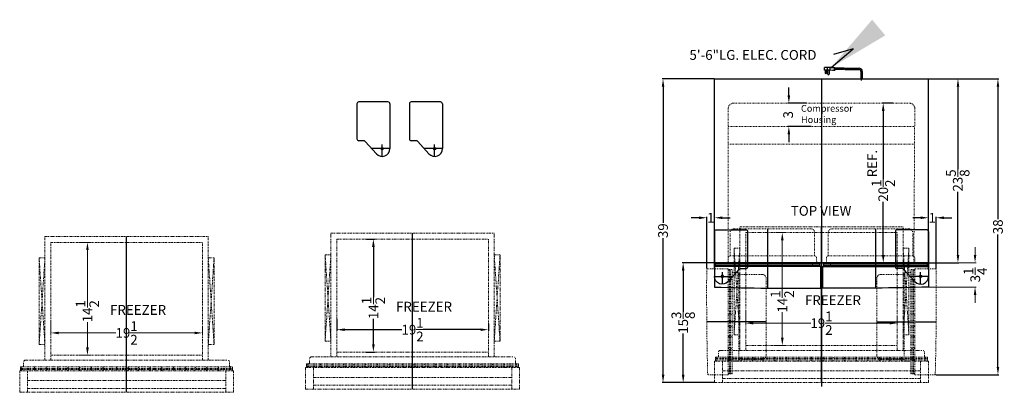
# Model space of a CAD drawing. Extents: x -16 to 111, y -20 to 113.
# Drawn here: x -16 to 111, y 65 to 113 of the extents above; entities that cross this region are included whole.
import ezdxf

# ---------------------------------------------------------------- set-up
doc = ezdxf.new("R2010")
doc.units = 0
doc.header["$MEASUREMENT"] = 0
doc.linetypes.add('HIDDEN', pattern=[0.375, 0.25, -0.125])
doc.linetypes.add('PHANTOM', pattern=[2.5, 1.25, -0.25, 0.25, -0.25, 0.25, -0.25])
doc.layers.get('0').update_dxf_attribs({"linetype": 'CONTINUOUS'})
doc.layers.get('Defpoints').update_dxf_attribs({"color": 150, "linetype": 'CONTINUOUS'})
for name, color, linetype, lineweight in [('AM_5', 8, 'CONTINUOUS', 15), ('HIDDEN 0.1M', 8, 'HIDDEN', 15), ('PHANTOM', 8, 'PHANTOM', 9), ('SALE', 9, 'CONTINUOUS', 5)]:
    doc.layers.add(name, color=color, linetype=linetype, lineweight=lineweight)
doc.layers.add('OBJECT', color=7, linetype='CONTINUOUS')
doc.styles.get("Standard").update_dxf_attribs({"font": 'arial.ttf', "height": 1.25})
doc.dimstyles.new('Fraction-1&HTO12', dxfattribs={"dimscale": 8, "dimtxt": 1.25, "dimasz": 1, "dimexe": 0.125, "dimexo": 0.0625, "dimgap": 0.09, "dimtad": 0, "dimdec": 3, "dimzin": 3, "dimdsep": 46, "dimlunit": 5, "dimtxsty": 'Standard', "dimcen": 0.09, "dimdle": 0.125, "dimadec": 0, "dimazin": 0, "dimtfac": 1, "dimtdec": 3, "dimtofl": 0, "dimtmove": 2, "dimatfit": 3, "dimfxl": 0.125, "dimtolj": 1, "dimtzin": 0, "dimarcsym": 0})
doc.dimstyles.new('Fraction-1&HTO12$0', dxfattribs={"dimscale": 7, "dimtxt": 1.25, "dimasz": 1, "dimexe": 0.125, "dimexo": 0.0625, "dimgap": 0.09, "dimtad": 0, "dimdec": 3, "dimzin": 3, "dimdsep": 46, "dimlunit": 5, "dimtxsty": 'Standard', "dimcen": 0.09, "dimdle": 0.125, "dimadec": 0, "dimazin": 0, "dimtfac": 1, "dimtdec": 3, "dimtofl": 0, "dimtmove": 2, "dimatfit": 3, "dimfxl": 1, "dimtolj": 1, "dimtzin": 0, "dimarcsym": 0})

# ---------------------------------------------------------------- blocks, each defined once
blk = doc.blocks.new('*D22')
at = {"layer": 'AM_5', "color": 0, "lineweight": -2, "transparency": 16777216}
for p, q in [((96.73, 102.5), (95.36, 102.5)), ((95.49, 101.5), (95.49, 92.72)), ((95.49, 83), (95.49, 89.82)), ((94.67, 82), (95.61, 82))]:
    blk.add_line(p, q, dxfattribs=at)
at = {"layer": 'AM_5', "color": 0, "transparency": 16777216}
for points in [[(95.32, 101.5), (95.66, 101.5), (95.49, 102.5)], [(95.32, 83), (95.66, 83), (95.49, 82)]]:
    blk.add_solid(points, dxfattribs=at)
at = {"layer": 'Defpoints', "color": 0, "transparency": 16777216}
for p in [(96.79, 102.5), (94.61, 82), (95.49, 82)]:
    blk.add_point(p, dxfattribs=at)
at = {"layer": 'AM_5', "color": 0, "transparency": 16777216, "insert": (95.49, 91.27), "char_height": 1.25, "attachment_point": 5, "rotation": 90}
blk.add_mtext('\\A1;20{\\H1x;\\S1/2;}', dxfattribs=at)
blk = doc.blocks.new('TOP HINGE (FDRD152PL)')
at = {"layer": 'Defpoints'}
for p, q in [((1, 0), (-1.35, 0)), ((0, -1), (0, 0.53))]:
    blk.add_line(p, q, dxfattribs=at)
at = {"layer": 'HIDDEN 0.1M', "ltscale": 0.25}
for p, q in [((-0.14, 0), (0.14, 0)), ((0, 0.14), (0, -0.14))]:
    blk.add_line(p, q, dxfattribs=at)
at = {"layer": 'OBJECT', "ltscale": 0.25}
for p, q in [((-3.25, 5.75), (-3.25, 1.25)), ((0.75, 6), (-3, 6)), ((1, 5.75), (1, 0)), ((-2.36, 1), (-3, 1)), ((-2.18, 0.92), (-0.74, -0.67))]:
    blk.add_line(p, q, dxfattribs=at)
blk.add_circle((0, 0), 0.14, dxfattribs=at)
for centre, radius, start, end in [((-3, 5.75), 0.25, 90, 180), ((0.75, 5.75), 0.25, 0, 90), ((-3, 1.25), 0.25, 180, 270), ((-2.36, 0.75), 0.25, 42.075, 90), ((0, 0), 1, 222.075, 0)]:
    blk.add_arc(centre, radius, start, end, dxfattribs=at)
blk = doc.blocks.new('*D31')
at = {"layer": 'AM_5', "color": 0, "lineweight": -2, "transparency": 16777216}
for p, q in [((101.36, 105.62), (105.23, 105.62)), ((105.1, 104.62), (105.1, 94.02)), ((105.1, 83), (105.1, 91.12)), ((101.36, 82), (105.23, 82))]:
    blk.add_line(p, q, dxfattribs=at)
at = {"layer": 'AM_5', "color": 0, "transparency": 16777216}
for points in [[(104.94, 104.62), (105.27, 104.62), (105.1, 105.62)], [(104.94, 83), (105.27, 83), (105.1, 82)]]:
    blk.add_solid(points, dxfattribs=at)
at = {"layer": 'Defpoints', "color": 0, "transparency": 16777216}
for p in [(101.3, 105.62), (101.3, 82), (105.1, 82)]:
    blk.add_point(p, dxfattribs=at)
at = {"layer": 'AM_5', "color": 0, "transparency": 16777216, "insert": (105.08, 92.57), "char_height": 1.25, "attachment_point": 5, "rotation": 90}
blk.add_mtext('\\A1;23{\\H1x;\\S5/8;}', dxfattribs=at)
blk = doc.blocks.new('DOOR CLOSED (FDRD152PL)(TV)')
at = {"layer": 'Defpoints'}
blk.add_line((0, 7.62), (0, 0), dxfattribs=at)
at = {"layer": 'HIDDEN 0.1M', "ltscale": 0.25}
for p, q in [((-4.31, 7.62), (5.56, 7.62)), ((-4.81, 4.12), (-4.81, 7.12)), ((6.06, 4.12), (6.06, 7.12)), ((-5.06, 3.25), (-5.06, 3.87)), ((-4.81, 4.12), (6.06, 4.12)), ((6.31, 3.25), (6.31, 3.87)), ((-5.69, 3.06), (-5.69, 3.06))]:
    blk.add_line(p, q, dxfattribs=at)
at = {"layer": 'HIDDEN 0.1M', "linetype": 'Continuous', "ltscale": 0.5}
for p, q in [((-0.28, 2.9), (-0.28, 2.9)), ((0.34, 3.24), (0.34, 3.25)), ((5.72, 2.9), (5.72, 2.9)), ((5.78, 2.96), (5.78, 2.97)), ((6.34, 3.24), (6.34, 3.25)), ((6.4, 3.31), (6.41, 3.31))]:
    blk.add_line(p, q, dxfattribs=at)
at = {"layer": 'HIDDEN 0.1M', "ltscale": 0.5}
blk.add_line((6.69, 3.25), (6.69, 2.9), dxfattribs=at)
at = {"layer": 'HIDDEN 0.1M', "ltscale": 0.25}
for centre, radius, start, end in [((-4.31, 7.12), 0.5, 90, 180), ((5.56, 7.12), 0.5, 0, 90), ((-4.81, 3.87), 0.25, 90, 180), ((6.06, 3.87), 0.25, 360, 90)]:
    blk.add_arc(centre, radius, start, end, dxfattribs=at)
at = {"layer": 'OBJECT'}
for p, q in [((6.81, 2.75), (-6.81, 2.75)), ((6.69, 3.25), (6.69, 2.75))]:
    blk.add_line(p, q, dxfattribs=at)
at = {"layer": 'OBJECT', "ltscale": 0.25}
for p, q in [((-6.81, 2.75), (-6.81, 0.12)), ((-6.69, 2.75), (-6.69, 3.25)), ((-6.69, 3.25), (6.69, 3.25)), ((6.81, 2.75), (6.81, 0))]:
    blk.add_line(p, q, dxfattribs=at)
blk.add_arc((3.64, 396.23), 396.25, 268.4892, 270.4595, dxfattribs=at)
at = {"layer": 'SALE', "ltscale": 0.25}
for p, q in [((-6.69, 3.06), (-6.56, 3.24)), ((-6.69, 3.06), (6.69, 3.06)), ((-6.69, 2.9), (6.69, 2.9)), ((-6.69, 2.75), (-6.56, 2.9)), ((-6.16, 2.9), (-6.16, 2.9)), ((-6.16, 2.9), (-6.16, 2.9)), ((-6.1, 2.9), (-6.09, 2.9)), ((-5.53, 3.24), (-5.53, 3.25)), ((-5.53, 3.24), (-5.53, 3.25)), ((-5.47, 3.24), (-5.47, 3.25)), ((-4.97, 3.06), (-4.84, 3.24)), ((-4.97, 2.75), (-4.84, 2.9)), ((-4.6, 2.9), (-4.59, 2.9)), ((-4.6, 2.9), (-4.59, 2.9)), ((-3.97, 3.24), (-3.97, 3.25)), ((-3.97, 3.24), (-3.97, 3.25)), ((-3.47, 3.06), (-3.34, 3.24)), ((-3.47, 2.75), (-3.34, 2.9)), ((-3.1, 2.9), (-3.09, 2.9)), ((-2.47, 3.24), (-2.47, 3.25)), ((-1.97, 3.06), (-1.84, 3.24)), ((-1.97, 2.75), (-1.84, 2.9)), ((-1.6, 2.9), (-1.59, 2.9)), ((-1.6, 2.9), (-1.59, 2.9)), ((-0.97, 3.24), (-0.97, 3.25)), ((-0.97, 3.24), (-0.97, 3.25)), ((-0.66, 3.06), (-0.53, 3.24)), ((-0.66, 2.75), (-0.53, 2.9)), ((0.84, 3.06), (0.97, 3.24)), ((0.84, 2.75), (0.97, 2.9)), ((1.22, 2.9), (1.22, 2.9)), ((1.22, 2.9), (1.22, 2.9)), ((1.84, 3.24), (1.84, 3.25)), ((1.84, 3.24), (1.84, 3.25)), ((2.34, 3.06), (2.47, 3.24)), ((2.34, 3.06), (2.47, 3.24)), ((2.34, 2.75), (2.47, 2.9)), ((2.34, 2.75), (2.47, 2.9)), ((2.72, 2.9), (2.72, 2.9)), ((2.72, 2.9), (2.72, 2.9)), ((3.34, 3.24), (3.34, 3.25)), ((3.34, 3.24), (3.34, 3.25)), ((3.84, 3.06), (3.97, 3.24)), ((3.84, 2.75), (3.97, 2.9)), ((4.22, 2.9), (4.22, 2.9)), ((4.84, 3.24), (4.84, 3.25)), ((5.34, 3.06), (5.47, 3.24)), ((5.34, 2.75), (5.47, 2.9)), ((6.56, 2.75), (6.69, 2.9))]:
    blk.add_line(p, q, dxfattribs=at)
blk = doc.blocks.new('*D34')
at = {"layer": 'AM_5', "color": 0, "lineweight": -2, "transparency": 16777216}
for p, q in [((83.35, 103.5), (83.35, 104.5)), ((85.61, 102.5), (83.23, 102.5)), ((86.22, 99.5), (83.23, 99.5)), ((83.35, 98.5), (83.35, 97.5))]:
    blk.add_line(p, q, dxfattribs=at)
at = {"layer": 'AM_5', "color": 0, "transparency": 16777216}
for points in [[(83.19, 103.5), (83.52, 103.5), (83.35, 102.5)], [(83.19, 98.5), (83.52, 98.5), (83.35, 99.5)]]:
    blk.add_solid(points, dxfattribs=at)
at = {"layer": 'Defpoints', "color": 0, "transparency": 16777216}
for p in [(85.67, 102.5), (83.35, 99.5), (86.28, 99.5)]:
    blk.add_point(p, dxfattribs=at)
at = {"layer": 'AM_5', "color": 0, "transparency": 16777216, "insert": (83.26, 101.01), "char_height": 1.25, "attachment_point": 5, "rotation": 90}
blk.add_mtext('\\A1;3', dxfattribs=at)
blk = doc.blocks.new('DOOR OPEN (FDRD152PL)(TV)')
at = {"layer": 'Defpoints'}
blk.add_line((-4.87, 6.81), (2.75, 6.81), dxfattribs=at)
at = {"layer": 'PHANTOM', "ltscale": 0.125}
for p, q in [((-1.37, 12.88), (-4.37, 12.88)), ((-1.37, 2), (-1.37, 12.88)), ((-0.5, 13.13), (-1.12, 13.13)), ((-0.56, 13.22), (-0.56, 13.22)), ((-0.5, 13.5), (-0.16, 13.5)), ((-0.5, 13.5), (0, 13.5)), ((-0.5, 0.12), (-0.5, 13.5)), ((-0.5, 13.15), (-0.5, 13.16)), ((-0.32, 0.12), (-0.32, 13.5)), ((-0.16, 0.12), (-0.16, 13.5)), ((0, 13.38), (-0.16, 13.5)), ((0, 13.62), (2.75, 13.62)), ((0, 13.62), (0, 0)), ((-4.87, 2.5), (-4.87, 12.38)), ((-0.31, 12.16), (-0.5, 12.28)), ((-0.5, 11.65), (-0.5, 11.66)), ((-0.22, 12.59), (-0.22, 12.59)), ((-0.16, 12.53), (-0.16, 12.53)), ((0, 12.16), (-0.16, 12.28)), ((-0.31, 10.66), (-0.5, 10.78)), ((-0.5, 10.15), (-0.5, 10.16)), ((-0.5, 10.15), (-0.5, 10.16)), ((-0.16, 11.03), (-0.16, 11.03)), ((0, 10.66), (-0.16, 10.78)), ((-0.31, 9.16), (-0.5, 9.28)), ((-0.31, 9.16), (-0.5, 9.28)), ((-0.16, 9.53), (-0.16, 9.53)), ((-0.16, 9.53), (-0.16, 9.53)), ((0, 9.16), (-0.16, 9.28)), ((0, 9.16), (-0.16, 9.28)), ((-0.5, 8.65), (-0.5, 8.66)), ((-0.5, 8.65), (-0.5, 8.66)), ((-0.31, 7.66), (-0.5, 7.78)), ((-0.16, 8.03), (-0.16, 8.03)), ((-0.16, 8.03), (-0.16, 8.03)), ((0, 7.66), (-0.16, 7.78)), ((-0.5, 7.15), (-0.5, 7.16)), ((-0.16, 6.53), (-0.16, 6.53)), ((-0.31, 6.16), (-0.5, 6.28)), ((-0.5, 5.84), (-0.5, 5.84)), ((-0.5, 5.84), (-0.5, 5.84)), ((0, 6.16), (-0.16, 6.28)), ((-0.16, 5.22), (-0.16, 5.22)), ((-0.16, 5.22), (-0.16, 5.22)), ((-0.31, 4.84), (-0.5, 4.97)), ((-0.5, 4.34), (-0.5, 4.34)), ((0, 4.84), (-0.16, 4.97)), ((-0.31, 3.34), (-0.5, 3.47)), ((-0.5, 2.84), (-0.5, 2.84)), ((-0.5, 2.84), (-0.5, 2.84)), ((-0.16, 3.72), (-0.16, 3.72)), ((0, 3.34), (-0.16, 3.47)), ((-1.37, 2), (-4.37, 2)), ((-0.5, 1.75), (-1.12, 1.75)), ((-0.31, 1.84), (-0.5, 1.97)), ((-0.5, 1.34), (-0.5, 1.34)), ((-0.5, 1.28), (-0.5, 1.28)), ((-0.5, 1.28), (-0.5, 1.28)), ((-0.16, 2.22), (-0.16, 2.22)), ((-0.16, 2.22), (-0.16, 2.22)), ((0, 1.84), (-0.16, 1.97)), ((-0.31, 0.12), (-0.5, 0.25)), ((0, 0.12), (-0.5, 0.12)), ((-0.31, 1.12), (-0.32, 1.12)), ((-0.16, 0.72), (-0.16, 0.72)), ((-0.16, 0.65), (-0.16, 0.66)), ((-0.16, 0.65), (-0.16, 0.66)), ((0, 0.12), (-0.16, 0.25)), ((0, 0), (2.62, 0))]:
    blk.add_line(p, q, dxfattribs=at)
for centre, radius, start, end in [((-4.37, 12.38), 0.5, 90, 180), ((-1.12, 12.88), 0.25, 90, 180), ((-393.48, 10.45), 396.25, 358.4892, 0.4595), ((-4.37, 2.5), 0.5, 180, 270), ((-1.12, 2), 0.25, 180, 270)]:
    blk.add_arc(centre, radius, start, end, dxfattribs=at)
blk = doc.blocks.new('*D36')
at = {"layer": 'AM_5', "color": 0, "lineweight": -2, "transparency": 16777216}
for p, q in [((100.3, 87.78), (99.3, 87.78)), ((101.3, 81.31), (101.3, 87.91)), ((102.3, 81.31), (102.3, 87.91)), ((103.3, 87.78), (104.3, 87.78))]:
    blk.add_line(p, q, dxfattribs=at)
at = {"layer": 'AM_5', "color": 0, "transparency": 16777216}
for points in [[(100.3, 87.95), (100.3, 87.61), (101.3, 87.78)], [(103.3, 87.95), (103.3, 87.61), (102.3, 87.78)]]:
    blk.add_solid(points, dxfattribs=at)
at = {"layer": 'Defpoints', "color": 0, "transparency": 16777216}
for p in [(102.3, 87.78), (101.3, 81.25), (102.3, 81.25)]:
    blk.add_point(p, dxfattribs=at)
at = {"layer": 'AM_5', "color": 0, "transparency": 16777216, "insert": (101.8, 87.78), "char_height": 1.25, "attachment_point": 5}
blk.add_mtext('\\A1;1', dxfattribs=at)
blk = doc.blocks.new('*D37')
at = {"layer": 'AM_5', "color": 0, "lineweight": -2, "transparency": 16777216}
for p, q in [((101.36, 105.62), (110.37, 105.62)), ((110.24, 104.62), (110.24, 87.61)), ((110.24, 68.62), (110.24, 85.64)), ((102.24, 67.62), (110.37, 67.62))]:
    blk.add_line(p, q, dxfattribs=at)
at = {"layer": 'AM_5', "color": 0, "transparency": 16777216}
for points in [[(110.08, 104.62), (110.41, 104.62), (110.24, 105.62)], [(110.08, 68.62), (110.41, 68.62), (110.24, 67.62)]]:
    blk.add_solid(points, dxfattribs=at)
at = {"layer": 'Defpoints', "color": 0, "transparency": 16777216}
for p in [(101.3, 105.62), (102.17, 67.62), (110.24, 67.62)]:
    blk.add_point(p, dxfattribs=at)
at = {"layer": 'AM_5', "color": 0, "transparency": 16777216, "insert": (110.24, 86.62), "char_height": 1.25, "attachment_point": 5, "rotation": 90}
blk.add_mtext('\\A1;38', dxfattribs=at)
blk = doc.blocks.new('*D40')
at = {"layer": 'AM_5', "color": 0, "lineweight": -2, "transparency": 16777216}
for p, q in [((25.21, 74.77), (25.21, 73.28)), ((44.71, 74.16), (44.71, 73.28)), ((26.21, 73.41), (33.58, 73.41)), ((43.71, 73.41), (36.34, 73.41))]:
    blk.add_line(p, q, dxfattribs=at)
at = {"layer": 'AM_5', "color": 0, "transparency": 16777216}
for points in [[(26.21, 73.57), (26.21, 73.24), (25.21, 73.41)], [(43.71, 73.57), (43.71, 73.24), (44.71, 73.41)]]:
    blk.add_solid(points, dxfattribs=at)
at = {"layer": 'Defpoints', "color": 0, "transparency": 16777216}
for p in [(25.21, 74.83), (44.71, 74.22), (44.71, 73.41)]:
    blk.add_point(p, dxfattribs=at)
at = {"layer": 'AM_5', "color": 0, "transparency": 16777216, "insert": (34.96, 73.41), "char_height": 1.25, "attachment_point": 5}
blk.add_mtext('\\A1;19{\\H1x;\\S1/2;}', dxfattribs=at)
blk = doc.blocks.new('*D39')
at = {"layer": 'AM_5', "color": 0, "lineweight": -2, "transparency": 16777216}
for p, q in [((29.04, 85.04), (30.05, 85.04)), ((29.92, 84.04), (29.92, 77.57)), ((29.92, 71.54), (29.92, 74.81)), ((28.98, 70.54), (30.05, 70.54))]:
    blk.add_line(p, q, dxfattribs=at)
at = {"layer": 'AM_5', "color": 0, "transparency": 16777216}
for points in [[(29.75, 84.04), (30.09, 84.04), (29.92, 85.04)], [(29.75, 71.54), (30.09, 71.54), (29.92, 70.54)]]:
    blk.add_solid(points, dxfattribs=at)
at = {"layer": 'Defpoints', "color": 0, "transparency": 16777216}
for p in [(28.98, 85.04), (28.92, 70.54), (29.92, 70.54)]:
    blk.add_point(p, dxfattribs=at)
at = {"layer": 'AM_5', "color": 0, "transparency": 16777216, "insert": (29.92, 76.19), "char_height": 1.25, "attachment_point": 5, "rotation": 90}
blk.add_mtext('\\A1;14{\\H1x;\\S1/2;}', dxfattribs=at)
blk = doc.blocks.new('*D38')
at = {"layer": 'AM_5', "color": 0, "lineweight": -2, "transparency": 16777216}
for p, q in [((73.74, 105.62), (67.05, 105.62)), ((67.17, 104.62), (67.17, 87.11)), ((67.17, 67.62), (67.17, 85.14)), ((73.74, 66.62), (67.05, 66.62))]:
    blk.add_line(p, q, dxfattribs=at)
at = {"layer": 'AM_5', "color": 0, "transparency": 16777216}
for points in [[(67.01, 104.62), (67.34, 104.62), (67.17, 105.62)], [(67.01, 67.62), (67.34, 67.62), (67.17, 66.62)]]:
    blk.add_solid(points, dxfattribs=at)
at = {"layer": 'Defpoints', "color": 0, "transparency": 16777216}
for p in [(67.17, 105.62), (73.8, 105.62), (73.8, 66.62)]:
    blk.add_point(p, dxfattribs=at)
at = {"layer": 'AM_5', "color": 0, "transparency": 16777216, "insert": (67.17, 86.12), "char_height": 1.25, "attachment_point": 5, "rotation": 90}
blk.add_mtext('\\A1;39', dxfattribs=at)
blk = doc.blocks.new('*D43')
at = {"layer": 'AM_5', "color": 0, "lineweight": -2, "transparency": 16777216}
for p, q in [((73.74, 82), (69.63, 82)), ((69.76, 81), (69.76, 75.69)), ((69.76, 67.62), (69.76, 72.93)), ((73.74, 66.62), (69.63, 66.62))]:
    blk.add_line(p, q, dxfattribs=at)
at = {"layer": 'AM_5', "color": 0, "transparency": 16777216}
for points in [[(69.59, 81), (69.93, 81), (69.76, 82)], [(69.59, 67.62), (69.93, 67.62), (69.76, 66.62)]]:
    blk.add_solid(points, dxfattribs=at)
at = {"layer": 'Defpoints', "color": 0, "transparency": 16777216}
for p in [(73.8, 82), (69.76, 66.62), (73.8, 66.62)]:
    blk.add_point(p, dxfattribs=at)
at = {"layer": 'AM_5', "color": 0, "transparency": 16777216, "insert": (69.76, 74.31), "char_height": 1.25, "attachment_point": 5, "rotation": 90}
blk.add_mtext('\\A1;15{\\H1x;\\S3/8;}', dxfattribs=at)
blk = doc.blocks.new('*D44')
at = {"layer": 'AM_5', "color": 0, "lineweight": -2, "transparency": 16777216}
for p, q in [((71.8, 87.78), (70.8, 87.78)), ((72.8, 81.31), (72.8, 87.91)), ((73.8, 81.31), (73.8, 87.91)), ((74.8, 87.78), (75.8, 87.78))]:
    blk.add_line(p, q, dxfattribs=at)
at = {"layer": 'AM_5', "color": 0, "transparency": 16777216}
for points in [[(71.8, 87.95), (71.8, 87.61), (72.8, 87.78)], [(74.8, 87.95), (74.8, 87.61), (73.8, 87.78)]]:
    blk.add_solid(points, dxfattribs=at)
at = {"layer": 'Defpoints', "color": 0, "transparency": 16777216}
for p in [(72.8, 87.78), (72.8, 81.25), (73.8, 81.25)]:
    blk.add_point(p, dxfattribs=at)
at = {"layer": 'AM_5', "color": 0, "transparency": 16777216, "insert": (73.3, 87.78), "char_height": 1.25, "attachment_point": 5}
blk.add_mtext('\\A1;1', dxfattribs=at)
blk = doc.blocks.new('DRAWER (FDRD152PL) (FV)')
at = {"layer": 'Defpoints'}
blk.add_line((0, 0), (0, 20), dxfattribs=at)
at = {"layer": 'HIDDEN 0.1M', "ltscale": 0.25}
blk.add_arc((13, 3.875), 0.25, 360, 90, dxfattribs=at)
at = {"layer": 'PHANTOM', "ltscale": 0.25}
for p, q in [((-10.5, 20), (10.5, 20)), ((-10.5, 4.125), (-10.5, 20)), ((-9.75, 19.25), (9.75, 19.25)), ((-9.75, 4.125), (-9.75, 19.25)), ((9.75, 4.125), (9.75, 19.25)), ((10.5, 4.125), (10.5, 20)), ((-11.25, 17.25), (-10.5, 17.25)), ((-11.25, 6.125), (-11.25, 17.25)), ((-11.25, 17.25), (-10.5, 6.125)), ((-10.5, 17.25), (-11.25, 6.125)), ((10.5, 17.25), (11.25, 17.25)), ((10.5, 17.25), (11.25, 6.125)), ((11.25, 17.25), (10.5, 6.125)), ((11.25, 6.125), (11.25, 17.25)), ((-11.25, 6.125), (-10.5, 6.125)), ((10.5, 6.125), (11.25, 6.125)), ((-13.25, 3.25), (-13.25, 3.875)), ((-13, 4.125), (13, 4.125)), ((-9.75, 4.75), (9.75, 4.75)), ((13.25, 3.25), (13.25, 3.875)), ((13.75, 2.75), (-13.75, 2.75)), ((-13.75, 2.75), (-13.75, 0)), ((-13.625, 2.75), (-13.625, 3.25)), ((-13.625, 3.25), (13.625, 3.25)), ((-13.625, 3.0599), (-13.5, 3.2474)), ((-13.625, 3.0651), (13.625, 3.0651)), ((-13.625, 2.9089), (13.625, 2.9089)), ((-13.625, 2.75), (-13.5, 2.9062)), ((-13.3405, 3.3099), (-13.3431, 3.3126)), ((-13.278, 3.2474), (-13.2806, 3.2501)), ((-13.097, 2.9062), (-13.0944, 2.9089)), ((-13.097, 2.9063), (-13.0944, 2.9089)), ((-13.0345, 2.9062), (-13.0319, 2.9089)), ((-12.75, 2.75), (-12.75, 0)), ((-12.625, 3.0599), (-12.625, 3.0651)), ((-12.472, 3.2474), (-12.4694, 3.25)), ((-12.472, 3.2474), (-12.4694, 3.25)), ((-12.4095, 3.2474), (-12.4069, 3.25)), ((-11.9069, 3.0599), (-11.7819, 3.2474)), ((-11.9069, 2.7501), (-11.7819, 2.9063)), ((-11.5345, 2.9062), (-11.5319, 2.9089)), ((-11.5345, 2.9063), (-11.5319, 2.9089)), ((-10.9095, 3.2474), (-10.9069, 3.25)), ((-10.9095, 3.2474), (-10.9069, 3.25)), ((-10.4069, 3.0599), (-10.2819, 3.2474)), ((-10.4069, 2.7501), (-10.2819, 2.9063)), ((-10.0345, 2.9062), (-10.0319, 2.9089)), ((-9.4095, 3.2474), (-9.4069, 3.25)), ((-8.9069, 3.0599), (-8.7819, 3.2474)), ((-8.9069, 2.7501), (-8.7819, 2.9063)), ((-8.5345, 2.9062), (-8.5319, 2.9089)), ((-8.5345, 2.9063), (-8.5319, 2.9089)), ((-7.9095, 3.2474), (-7.9069, 3.25)), ((-7.9095, 3.2474), (-7.9069, 3.25)), ((-7.5944, 3.0599), (-7.4694, 3.2474)), ((-7.5944, 2.7501), (-7.4694, 2.9063)), ((-7.222, 2.9062), (-7.2194, 2.9089)), ((-6.597, 3.2474), (-6.5944, 3.25)), ((-6.0944, 3.0599), (-5.9694, 3.2474)), ((-6.0944, 2.7501), (-5.9694, 2.9063)), ((-5.722, 2.9062), (-5.7194, 2.9089)), ((-5.722, 2.9063), (-5.7194, 2.9089)), ((-5.097, 3.2474), (-5.0944, 3.25)), ((-5.097, 3.2474), (-5.0944, 3.25)), ((-4.5944, 3.0599), (-4.4694, 3.2474)), ((-4.5944, 3.0599), (-4.4694, 3.2474)), ((-4.5944, 2.7501), (-4.4694, 2.9063)), ((-4.5944, 2.7501), (-4.4694, 2.9063)), ((-4.222, 2.9062), (-4.2194, 2.9089)), ((-4.222, 2.9063), (-4.2194, 2.9089)), ((-3.597, 3.2474), (-3.5944, 3.25)), ((-3.597, 3.2474), (-3.5944, 3.25)), ((-3.3789, 3.2448), (-3.3763, 3.2475)), ((-3.0944, 3.0599), (-2.9694, 3.2474)), ((-3.0944, 2.7501), (-2.9694, 2.9063)), ((-2.722, 2.9062), (-2.7194, 2.9089)), ((-2.5039, 2.9037), (-2.5013, 2.9064)), ((-2.5039, 2.9037), (-2.5013, 2.9064)), ((-2.097, 3.2474), (-2.0944, 3.2501)), ((-1.8789, 3.2448), (-1.8763, 3.2475)), ((-1.8789, 3.2448), (-1.8763, 3.2475)), ((-1.3763, 3.0574), (-1.2513, 3.2449)), ((-1.3763, 2.7475), (-1.2513, 2.9038)), ((-1.0039, 2.9037), (-1.0013, 2.9064)), ((-0.3789, 3.2448), (-0.3763, 3.2475)), ((0.1237, 3.0574), (0.2487, 3.2449)), ((0.1237, 2.7475), (0.2487, 2.9038)), ((0.4961, 2.9037), (0.4987, 2.9064)), ((0.4961, 2.9037), (0.4987, 2.9064)), ((1.1211, 3.2448), (1.1237, 3.2475)), ((1.1211, 3.2448), (1.1237, 3.2475)), ((1.4362, 3.0574), (1.5612, 3.2449)), ((1.4362, 2.7475), (1.5612, 2.9038)), ((1.8086, 2.9037), (1.8112, 2.9064)), ((2.4336, 3.2448), (2.4362, 3.2475)), ((2.9362, 3.0574), (3.0612, 3.2449)), ((2.9362, 2.7475), (3.0612, 2.9038)), ((3.3086, 2.9037), (3.3112, 2.9064)), ((3.3086, 2.9037), (3.3112, 2.9064)), ((3.9336, 3.2448), (3.9362, 3.2475)), ((3.9336, 3.2448), (3.9362, 3.2475)), ((4.4362, 3.0574), (4.5612, 3.2449)), ((4.4362, 3.0574), (4.5612, 3.2449)), ((4.4362, 2.7475), (4.5612, 2.9038)), ((4.4362, 2.7475), (4.5612, 2.9038)), ((4.8086, 2.9037), (4.8112, 2.9064)), ((4.8086, 2.9037), (4.8112, 2.9064)), ((5.4336, 3.2448), (5.4362, 3.2475)), ((5.4336, 3.2448), (5.4362, 3.2475)), ((5.9362, 3.0574), (6.0612, 3.2449)), ((5.9362, 3.0574), (6.0612, 3.2449)), ((5.9362, 2.7475), (6.0612, 2.9038)), ((5.9362, 2.7475), (6.0612, 2.9038)), ((6.3086, 2.9037), (6.3112, 2.9064)), ((6.3086, 2.9037), (6.3112, 2.9064)), ((6.9336, 3.2448), (6.9362, 3.2475)), ((7.4362, 3.0574), (7.5612, 3.2449)), ((7.4362, 2.7475), (7.5612, 2.9038)), ((7.8086, 2.9037), (7.8112, 2.9064)), ((7.8086, 2.9037), (7.8112, 2.9064)), ((8.4336, 3.2448), (8.4362, 3.2475)), ((8.4336, 3.2448), (8.4362, 3.2475)), ((8.7487, 3.0574), (8.8737, 3.2449)), ((8.7487, 2.7475), (8.8737, 2.9038)), ((9.1211, 2.9037), (9.1237, 2.9064)), ((9.7461, 3.2448), (9.7487, 3.2475)), ((10.2487, 3.0574), (10.3737, 3.2449)), ((10.2487, 2.7475), (10.3737, 2.9038)), ((10.6211, 2.9037), (10.6237, 2.9064)), ((10.6211, 2.9037), (10.6237, 2.9064)), ((11.2461, 3.2448), (11.2487, 3.2475)), ((11.2461, 3.2449), (11.2487, 3.2475)), ((11.7487, 3.0574), (11.8737, 3.2449)), ((11.7487, 3.0574), (11.8737, 3.2449)), ((11.7487, 2.7475), (11.8737, 2.9038)), ((11.7487, 2.7475), (11.8737, 2.9038)), ((12.1211, 2.9037), (12.1237, 2.9064)), ((12.1211, 2.9037), (12.1237, 2.9064)), ((12.7155, 2.9688), (12.7181, 2.9714)), ((12.7461, 3.2448), (12.7487, 3.2475)), ((12.7461, 3.2449), (12.7487, 3.2475)), ((12.75, 2.75), (12.75, 0)), ((13.2487, 3.0574), (13.3737, 3.2449)), ((13.2487, 2.7475), (13.3737, 2.9038)), ((13.278, 3.2474), (13.2806, 3.2501)), ((13.3405, 3.3099), (13.3431, 3.3126)), ((13.6211, 2.9037), (13.6237, 2.9064)), ((13.625, 3.25), (13.625, 2.9062)), ((13.625, 3.25), (13.625, 2.75)), ((13.75, 2.75), (13.75, 0)), ((12.75, 1.5), (-12.75, 1.5)), ((-13.75, 0), (13.75, 0)), ((-12.75, 0.5), (12.75, 0.5))]:
    blk.add_line(p, q, dxfattribs=at)
blk.add_arc((-13, 3.875), 0.25, 90, 180, dxfattribs=at)
at = {"layer": 'OBJECT', "insert": (-2.1287, 11.2045), "char_height": 1.26, "width": 8.814241, "attachment_point": 1}
blk.add_mtext('FREEZER', dxfattribs=at)
at = {"layer": 'AM_5'}
dim = blk.add_linear_dim(base=(-5.0362, 4.75), p1=(-5.9759, 19.25), p2=(-6.0372, 4.75), angle=90, dimstyle='Fraction-1&HTO12$0', override={"dimscale": 1, "dimpost": ''}, dxfattribs=at)
dim.commit()
dim.dimension.update_dxf_attribs({"geometry": '*D39', "text_midpoint": (-5.0362, 10.3991), "dimtype": 128, "insert": (-34.9569, -65.7868)})
dim = blk.add_linear_dim(base=(9.75, 7.6194), p1=(-9.75, 9.0481), p2=(9.75, 8.4324), dimstyle='Fraction-1&HTO12$0', override={"dimscale": 1, "dimpost": ''}, dxfattribs=at)
dim.commit()
dim.dimension.update_dxf_attribs({"geometry": '*D40', "text_midpoint": (0, 7.6194), "insert": (-34.9569, -65.7868)})

msp = doc.modelspace()

# ---------------------------------------------------------------- linework, layer by layer
msp.add_line((73.7982, 81.9974), (101.2982, 81.9974))
at = {"layer": 'AM_5'}
for p, q in [((107.3006, 82.9974), (107.3006, 83.9974)), ((101.2357, 81.9974), (107.4256, 81.9974)), ((101.3607, 78.8724), (107.4256, 78.8724)), ((107.3006, 77.8724), (107.3006, 76.8724))]:
    msp.add_line(p, q, dxfattribs=at)
for points in [[(107.134, 82.9974), (107.4673, 82.9974), (107.3006, 81.9974)], [(107.134, 77.8724), (107.4673, 77.8724), (107.3006, 78.8724)]]:
    msp.add_solid(points, dxfattribs=at)
at = {"layer": 'Defpoints'}
for p, q in [((89.3537, 106.8971), (89.2389, 106.8971)), ((87.5482, 105.6224), (87.5482, 66.1224)), ((92.714, 105.4241), (92.714, 106.3645))]:
    msp.add_line(p, q, dxfattribs=at)
at = {"layer": 'HIDDEN 0.1M', "ltscale": 0.25}
for p, q in [((75.5482, 101.8724), (75.5482, 81.9974)), ((76.1732, 102.4974), (98.9232, 102.4974)), ((99.5482, 101.8724), (99.4232, 81.9974)), ((75.5482, 99.4974), (99.5333, 99.4974))]:
    msp.add_line(p, q, dxfattribs=at)
at = {"layer": 'HIDDEN 0.1M'}
msp.add_line((101.2982, 81.9974), (73.7982, 81.9974), dxfattribs=at)
msp.add_line((101.2982, 81.9974), (73.7982, 81.9974), dxfattribs=at)
at = {"layer": 'HIDDEN 0.1M', "ltscale": 0.25}
msp.add_lwpolyline([(75.5946, 97.2474), (99.5946, 97.2474)], dxfattribs=at)
for centre, start, end in [((76.2805, 101.7651), 98.332617, 171.667383), ((98.816, 101.7651), 8.332617, 81.667383)]:
    msp.add_arc(centre, 0.7401, start, end, dxfattribs=at)
at = {"layer": 'OBJECT'}
for p, q in [((88.607, 107.0648), (87.936, 107.0648)), ((87.936, 106.7293), (87.936, 107.0648)), ((88.607, 106.7293), (87.936, 106.7293)), ((88.0199, 106.7293), (88.0199, 106.3519)), ((88.9425, 107.0648), (88.0215, 107.0648)), ((88.1877, 106.3519), (88.1877, 106.7293)), ((88.2715, 107.0648), (88.2715, 106.7293)), ((88.3554, 106.2261), (88.3554, 106.7293)), ((88.5231, 106.7293), (88.5231, 106.2261)), ((88.607, 107.0648), (89.1941, 107.0229)), ((88.607, 107.0648), (88.607, 106.7293)), ((88.607, 106.7293), (89.1941, 106.7713)), ((88.9006, 106.6874), (88.8586, 106.7293)), ((88.9006, 106.6874), (88.9425, 106.7293)), ((88.9425, 107.0648), (88.9844, 107.1068)), ((88.9425, 106.7293), (88.9844, 106.6874)), ((88.9844, 107.1068), (89.0264, 107.0648)), ((88.9844, 106.6874), (89.0264, 106.7293)), ((89.0264, 107.0648), (89.0683, 107.1068)), ((89.0264, 106.7293), (89.0683, 106.6874)), ((89.0683, 107.1068), (89.1103, 107.0648)), ((89.0683, 106.6874), (89.1103, 106.7293)), ((89.1103, 107.0648), (89.278, 107.0648)), ((89.1103, 106.7293), (89.278, 106.7293)), ((89.1941, 107.0229), (89.1941, 106.7713)), ((89.278, 107.0648), (89.278, 106.7293)), ((89.278, 107.0229), (89.3199, 107.0229)), ((89.278, 106.7713), (89.3199, 106.7713)), ((89.3199, 107.0229), (89.3199, 106.7713)), ((90.4806, 106.9809), (89.3199, 106.9809)), ((89.3199, 106.9809), (89.3199, 106.8132)), ((90.4912, 106.8132), (89.3199, 106.8132)), ((90.5645, 106.9809), (92.3798, 106.9809)), ((90.5751, 106.8132), (92.3798, 106.8132)), ((92.6298, 106.5628), (92.6298, 105.6224)), ((92.6298, 106.5628), (92.6298, 105.6224)), ((92.7982, 106.5628), (92.7982, 105.6224)), ((92.7982, 106.5628), (92.7982, 105.6224)), ((73.7982, 105.6224), (101.2982, 105.6224)), ((92.6298, 105.6224), (92.7982, 105.6224)), ((92.7982, 105.6224), (92.6298, 105.6224)), ((101.1732, 81.9974), (73.9232, 81.9974))]:
    msp.add_line(p, q, dxfattribs=at)
at = {"layer": 'OBJECT', "ltscale": 0.25}
for p, q in [((73.7982, 81.9974), (73.7982, 105.6224)), ((101.2982, 81.9974), (101.2982, 105.6224)), ((73.7982, 81.9974), (101.2982, 81.9974))]:
    msp.add_line(p, q, dxfattribs=at)
at = {"layer": 'OBJECT'}
msp.add_circle((88.1038, 106.3519), 0.0419, dxfattribs=at)
for centre, radius, start, end in [((89.8215, 106.8551), 0.671, 356.416678, 10.806923), ((89.9054, 106.8551), 0.671, 356.416678, 10.806923), ((92.3798, 106.5628), 0.4181, 360, 90), ((92.3798, 106.5628), 0.25, 0, 90), ((88.1038, 106.3519), 0.0839, 180, 0), ((88.4393, 106.2261), 0.0839, 180, 0)]:
    msp.add_arc(centre, radius, start, end, dxfattribs=at)

# ---------------------------------------------------------------- block references
for name, p in [('TOP HINGE (FDRD152PL)', (31.0455, 96.6627)), ('TOP HINGE (FDRD152PL)', (37.7979, 96.6627)), ('TOP HINGE (FDRD152PL)', (100.2982, 80.2474)), ('DRAWER (FDRD152PL) (FV)', (34.9569, 65.7868))]:
    msp.add_blockref(name, p, dxfattribs=at)
at = {"layer": 'OBJECT', "xscale": -1}
msp.add_blockref('TOP HINGE (FDRD152PL)', (74.7982, 80.2474), dxfattribs=at)
at = {"layer": 'PHANTOM'}
for name, p in [('DRAWER (FDRD152PL) (FV)', (87.5482, 66.6224)), ('DRAWER (FDRD152PL) (FV)', (-1.821, 65.3692)), ('DOOR OPEN (FDRD152PL)(TV)', (99.5482, 67.6224))]:
    msp.add_blockref(name, p, dxfattribs=at)
at = {"layer": 'PHANTOM', "xscale": -1}
msp.add_blockref('DOOR OPEN (FDRD152PL)(TV)', (75.5482, 67.6224), dxfattribs=at)
at = {"layer": 'SALE'}
msp.add_blockref('DOOR CLOSED (FDRD152PL)(TV)', (80.6102, 78.7513), dxfattribs=at)
at = {"layer": 'SALE', "xscale": -1}
msp.add_blockref('DOOR CLOSED (FDRD152PL)(TV)', (94.4863, 78.7513), dxfattribs=at)

# ---------------------------------------------------------------- texts
at = {"layer": 'AM_5', "insert": (107.3233, 80.4349), "char_height": 1.25, "width": 6.233378, "attachment_point": 5, "rotation": 90}
msp.add_mtext('\\A1;3\\S1/4;', dxfattribs=at)
at = {"layer": 'OBJECT', "char_height": 1.26, "attachment_point": 1}
for s, insert in [('5\'-6"LG. ELEC. CORD', (70.5645, 109.3218)), ('TOP VIEW', (83.6024, 89.3028))]:
    msp.add_mtext(s, dxfattribs=dict(at, insert=insert))
at = {"layer": 'OBJECT', "insert": (84.9099, 102.2573), "char_height": 0.864, "width": 7.217877, "attachment_point": 1}
msp.add_mtext('Compressor Housing', dxfattribs=at)
at = {"layer": 'OBJECT', "insert": (93.4397, 92.9636), "char_height": 1.26, "attachment_point": 1, "rotation": 90}
msp.add_mtext('REF.', dxfattribs=at)

# ---------------------------------------------------------------- dimensions: what is measured, and where the dimension line sits
at = {"layer": 'AM_5'}
for base, p1, p2, angle, override, picture, middle in [((67.1719, 105.6224), (73.7982, 66.6224), (73.7982, 105.6224), 90, {"dimscale": 1, "dimpost": ''}, '*D38', (67.1719, 86.1224)), ((110.2418, 67.6224), (101.2982, 105.6224), (102.1732, 67.6224), 90, {"dimscale": 1, "dimpost": ''}, '*D37', (110.2418, 86.6224)), ((72.7982, 87.7804), (73.7982, 81.2474), (72.7982, 81.2474), 180, {"dimscale": 1, "dimpost": ''}, '*D44', (73.2982, 87.7804)), ((69.7595, 66.6224), (73.7982, 81.9974), (73.7982, 66.6224), 90, {"dimscale": 1}, '*D43', (69.7595, 74.3099))]:
    dim = msp.add_linear_dim(base=base, p1=p1, p2=p2, angle=angle, dimstyle='Fraction-1&HTO12$0', override=override, dxfattribs=at)
    dim.commit()
    dim.dimension.update_dxf_attribs({"geometry": picture, "text_midpoint": middle})
for base, p1, p2, override, picture, middle in [((105.1045, 81.9974), (101.2982, 105.6224), (101.2982, 81.9974), {"dimscale": 1, "dimpost": ''}, '*D31', (105.0826, 92.5679)), ((83.3521, 99.4974), (85.6731, 102.4974), (86.2831, 99.4974), {"dimscale": 1, "dimpost": ''}, '*D34', (83.2647, 101.0134)), ((95.4899, 81.9974), (96.7941, 102.4974), (94.6066, 81.9974), {"dimscale": 1}, '*D22', (95.4899, 91.271))]:
    dim = msp.add_linear_dim(base=base, p1=p1, p2=p2, angle=90, dimstyle='Fraction-1&HTO12$0', override=override, dxfattribs=at)
    dim.commit()
    dim.dimension.update_dxf_attribs({"geometry": picture, "text_midpoint": middle, "dimtype": 160})
dim = msp.add_linear_dim(base=(102.2982, 87.7804), p1=(101.2982, 81.2474), p2=(102.2982, 81.2474), dimstyle='Fraction-1&HTO12$0', override={"dimscale": 1, "dimpost": ''}, dxfattribs=at)
dim.commit()
dim.dimension.update_dxf_attribs({"geometry": '*D36', "text_midpoint": (101.7982, 87.7804)})

# ---------------------------------------------------------------- leaders
at = {"layer": 'OBJECT'}
msp.add_leader([(88.7797, 107.0644), (91.6339, 109.4576), (89.0922, 108.7282)], dimstyle='Fraction-1&HTO12', dxfattribs=at)

doc.saveas('drawing.dxf')
